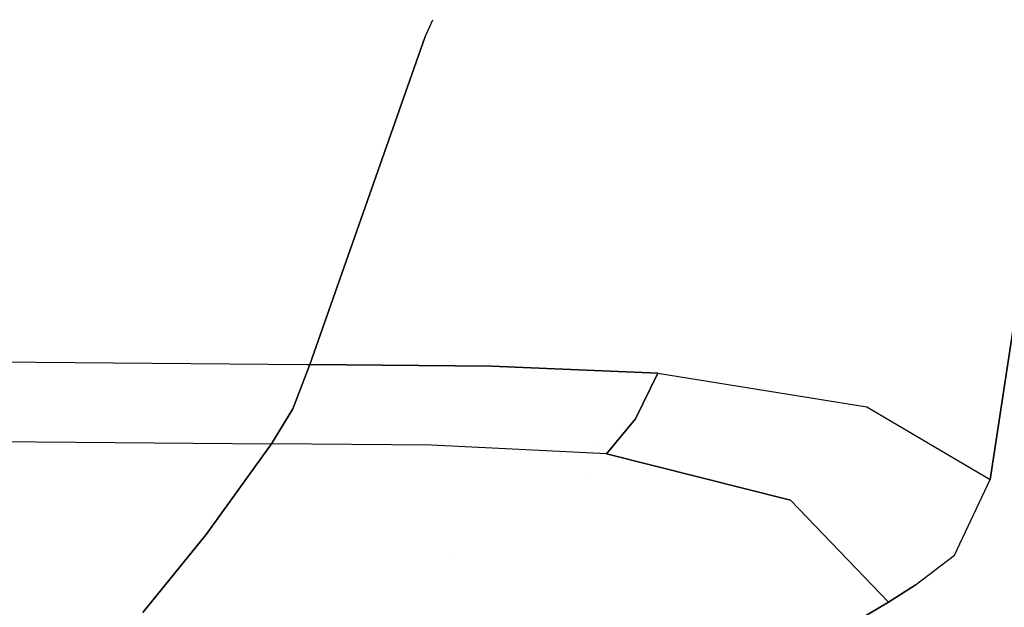
# Model space of a CAD drawing. Units: millimetres. Extents: x -1703 to 8400, y -1568 to 8501.
# Drawn here: x -108 to -13, y 958 to 1015 of the extents above; entities that cross this region are included whole.
import ezdxf

# ---------------------------------------------------------------- set-up
doc = ezdxf.new("R2010")
doc.units = ezdxf.units.MM
doc.layers.add('1', color=7, linetype='CONTINUOUS', true_color=0xffffff)
doc.layers.add('HIDDEN_LINE', color=7, linetype='CONTINUOUS', true_color=0xffffff)
doc.styles.add('blockfont', font='simplex.shx')
doc.dimstyles.get("Standard").update_dxf_attribs({"dimtxt": 0.18, "dimasz": 0.18, "dimexe": 0.18, "dimexo": 0.0625, "dimgap": 0.09, "dimtad": 0, "dimtih": 1, "dimtoh": 1, "dimdec": 4, "dimzin": 0, "dimdsep": 46, "dimtxsty": 'Standard', "dimcen": 0.09, "dimadec": 0, "dimazin": 0, "dimtfac": 1, "dimtdec": 4, "dimtofl": 0, "dimtmove": 0, "dimatfit": 3, "dimfxl": 1, "dimtolj": 1, "dimtzin": 0, "dimarcsym": 0})

# ---------------------------------------------------------------- blocks, each defined once
blk = doc.blocks.new('DimnDraft3D1')
at = {"layer": 'HIDDEN_LINE', "color": 18, "linetype": 'CONTINUOUS'}
for p, q in [((96.875, 8501.389595), (3.125, 8501.389595)), ((3.125, 8501.389595), (3.125, 8476.389595)), ((96.875, 8476.389595), (96.875, 8501.389595)), ((-433.387488, 8251.654227), (-433.387488, 8403.470845)), ((433.387488, 8251.654227), (433.387488, 8403.470845)), ((-433.387488, 8400.295845), (-98.4625, 8400.295845)), ((433.387488, 8400.295845), (98.4625, 8400.295845)), ((3.125, 8324.202095), (3.125, 8299.202095)), ((96.875, 8299.202095), (96.875, 8324.202095)), ((3.125, 8299.202095), (96.875, 8299.202095))]:
    blk.add_line(p, q, dxfattribs=at)
for points in [[(-433.387488, 8400.295845), (-383.387537, 8413.693305), (-383.387439, 8386.898386), (-433.387488, 8400.295845)], [(433.387488, 8400.295845), (383.387537, 8386.898386), (383.387439, 8413.693305), (433.387488, 8400.295845)]]:
    blk.add_solid(points, dxfattribs=at)
at = {"layer": 'HIDDEN_LINE', "color": 18, "linetype": 'CONTINUOUS', "char_height": 50, "attachment_point": 8, "rotation": 90, "line_spacing_factor": 0.903614, "style": 'blockfont'}
for s, insert in [('\\W01.000;34.1 ', (-30.729167, 8400.295845)), ('\\W01.000;867 ', (91.145833, 8400.295845))]:
    blk.add_mtext(s, dxfattribs=dict(at, insert=insert))

msp = doc.modelspace()

# ---------------------------------------------------------------- linework, layer by layer
at = {"layer": '1', "color": 18, "linetype": 'CONTINUOUS'}
for p, q in [((-69.163956, 1013.127536, 2218.437687), (-68.374444, 1014.858268, 2219.025815)), ((-69.163956, 1013.127536, 2218.437687), (-68.374444, 1014.858268, 2219.025815)), ((-69.163956, 1013.127536, 2218.437687), (-80.281563, 981.51204, 2204.612747)), ((-80.281563, 981.51204, 2204.612747), (-69.163956, 1013.127536, 2218.437687)), ((-11.129299, 992.355555, 2220.954433), (-14.470875, 970.378369, 2213.71533)), ((-14.470875, 970.378369, 2213.71533), (-11.129299, 992.355555, 2220.954433)), ((-218.069613, 982.679814, 2202.899709), (-80.578257, 981.514554, 2204.609058)), ((-218.069613, 982.679814, 2202.899709), (-80.578257, 981.514554, 2204.609058)), ((-81.933431, 977.222413, 2202.022806), (-80.281563, 981.51204, 2204.612747)), ((-80.281563, 981.51204, 2204.612747), (-81.933431, 977.222413, 2202.022806)), ((-80.577033, 981.514544, 2204.609073), (-80.281563, 981.51204, 2204.612747)), ((-80.577033, 981.514544, 2204.609073), (-80.281563, 981.51204, 2204.612747)), ((-80.281563, 981.51204, 2204.612747), (-62.719136, 981.337994, 2204.815403)), ((-62.719136, 981.337994, 2204.815403), (-80.281563, 981.51204, 2204.612747)), ((-62.719136, 981.337994, 2204.815403), (-46.630457, 980.678052, 2205.456987)), ((-46.630457, 980.678052, 2205.456987), (-62.719136, 981.337994, 2204.815403)), ((-48.79408, 976.261586, 2202.582374), (-46.630457, 980.678052, 2205.456987)), ((-46.630457, 980.678052, 2205.456987), (-48.79408, 976.261586, 2202.582374)), ((-46.630457, 980.678052, 2205.456987), (-26.420323, 977.426261, 2208.196655)), ((-46.630457, 980.678052, 2205.456987), (-26.420323, 977.426261, 2208.196655)), ((-83.97489, 973.822802, 2198.541418), (-81.933431, 977.222413, 2202.022806)), ((-81.933431, 977.222413, 2202.022806), (-83.97489, 973.822802, 2198.541418)), ((-26.420323, 977.426261, 2208.196655), (-14.470875, 970.378369, 2213.71533)), ((-26.420323, 977.426261, 2208.196655), (-14.470875, 970.378369, 2213.71533)), ((-51.597513, 972.849578, 2198.857799), (-48.79408, 976.261586, 2202.582374)), ((-48.79408, 976.261586, 2202.582374), (-51.597513, 972.849578, 2198.857799)), ((-220.669687, 974.958628, 2196.84197), (-83.97489, 973.822802, 2198.541418)), ((-220.669687, 974.958628, 2196.84197), (-83.97489, 973.822802, 2198.541418)), ((-90.28779, 965.058297, 2186.631456), (-83.97489, 973.822802, 2198.541418)), ((-83.97489, 973.822802, 2198.541418), (-90.28779, 965.058297, 2186.631456)), ((-68.521179, 973.692626, 2198.6375), (-83.97489, 973.822802, 2198.541418)), ((-68.521179, 973.692626, 2198.6375), (-83.97489, 973.822802, 2198.541418)), ((-51.597513, 972.849578, 2198.857799), (-68.521179, 973.692626, 2198.6375)), ((-51.597513, 972.849578, 2198.857799), (-68.521179, 973.692626, 2198.6375)), ((-52.706488, 973.695986, 2184.735876), (-52.706488, 973.695986, 2184.735876)), ((-52.706488, 973.695986, 2184.735876), (-52.706488, 973.695986, 2184.735876)), ((-51.597513, 972.849578, 2198.857799), (-33.791758, 968.38972, 2199.927583)), ((-33.791758, 968.38972, 2199.927583), (-51.597513, 972.849578, 2198.857799)), ((-53.211842, 970.946777, 2173.284712), (-53.211842, 970.946777, 2173.284712)), ((-53.211842, 970.946777, 2173.284712), (-53.211842, 970.946777, 2173.284712)), ((-17.939936, 963.055104, 2209.060922), (-14.470875, 970.378369, 2213.71533)), ((-17.939936, 963.055104, 2209.060922), (-14.470875, 970.378369, 2213.71533)), ((-33.791758, 968.38972, 2199.927583), (-24.314012, 958.518237, 2202.385679)), ((-24.314012, 958.518237, 2202.385679), (-33.791758, 968.38972, 2199.927583)), ((-96.425079, 957.521409, 2173.823848), (-90.28779, 965.058297, 2186.631456)), ((-90.28779, 965.058297, 2186.631456), (-96.425079, 957.521409, 2173.823848)), ((-92.044148, 962.901404, 2166.124264), (-92.044148, 962.901404, 2166.124264)), ((-92.044148, 962.901404, 2166.124264), (-92.044148, 962.901404, 2166.124264)), ((-66.632206, 963.010669, 2166.657972), (-66.632206, 963.010669, 2166.657972)), ((-66.632206, 963.010669, 2166.657972), (-66.632206, 963.010669, 2166.657972)), ((-21.723598, 960.177392, 2205.080047), (-17.939936, 963.055104, 2209.060922)), ((-21.723598, 960.177392, 2205.080047), (-17.939936, 963.055104, 2209.060922)), ((-21.723598, 960.177392, 2205.080047), (-24.314012, 958.518237, 2202.385679)), ((-24.314012, 958.518237, 2202.385679), (-21.723598, 960.177392, 2205.080047)), ((-24.314012, 958.518237, 2202.385679), (-36.760945, 951.199502, 2189.177051)), ((-36.760945, 951.199502, 2189.177051), (-24.314012, 958.518237, 2202.385679))]:
    msp.add_line(p, q, dxfattribs=at)

# ---------------------------------------------------------------- dimensions: what is measured, and where the dimension line sits
at = {"layer": 'HIDDEN_LINE', "color": 18, "linetype": 'CONTINUOUS', "lineweight": -3}
dim = msp.add_linear_dim(base=(8400.295845, -433.387488), p1=(8324.202095, -3.125), p2=(8251.654227, 433.387488), angle=90, text='\\C18 <> ', dimstyle='Standard', override={"dimtxt": 50, "dimasz": 50, "dimexe": 3.175, "dimexo": 1.5875, "dimgap": 25, "dimtoh": 0, "dimdec": 1, "dimzin": 8, "dimpost": '\\X', "dimtxsty": 'blockfont', "dimsah": 1, "dimclrd": 18, "dimclre": 18, "dimclrt": 18, "dimtm": -0.002, "dimtdec": 1, "dimtofl": 1, "dimtmove": 0}, dxfattribs=at)
dim.commit()
dim.dimension.update_dxf_attribs({"geometry": 'DimnDraft3D1', "text_midpoint": (8400.295845, 96.875), "dimtype": 160})

doc.saveas('drawing.dxf')
